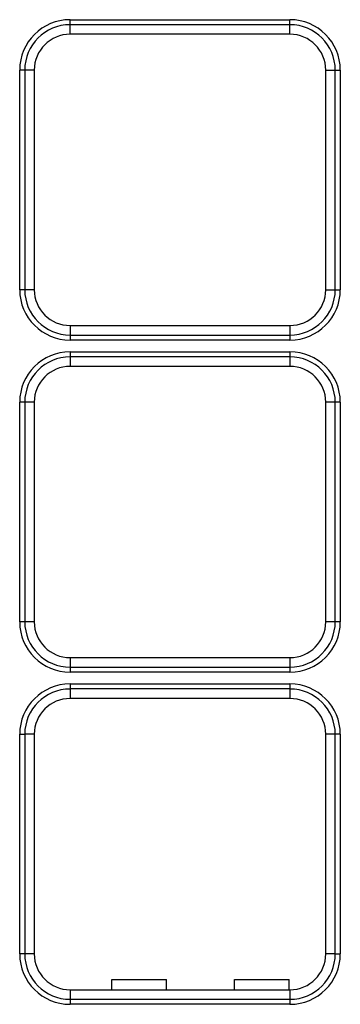
# Model space of a CAD drawing. Units: inches. Extents: x 0 to 7518, y 0 to 5362.
# Drawn here: x 2539 to 2571, y 1912 to 2008 of the extents above; entities that cross this region are included whole.
import ezdxf

# ---------------------------------------------------------------- set-up
doc = ezdxf.new("R2010")
doc.units = ezdxf.units.IN
doc.header["$MEASUREMENT"] = 0
doc.layers.add('LG-Product', color=3, linetype='Continuous')

msp = doc.modelspace()

# ---------------------------------------------------------------- linework, layer by layer
at = {"layer": 'LG-Product', "linetype": 'Continuous'}
for p, q in [((2544.094, 2007.97), (2544.094, 2008.463)), ((2544.094, 2008.463), (2565.594, 2008.463)), ((2544.094, 2007.039), (2544.094, 2007.97)), ((2565.594, 2007.97), (2544.094, 2007.97)), ((2565.594, 2007.97), (2565.594, 2008.463)), ((2565.594, 2007.039), (2565.594, 2007.97)), ((2565.594, 2007.039), (2544.094, 2007.039)), ((2539.663, 2003.539), (2539.17, 2003.539)), ((2539.17, 1982.039), (2539.17, 2003.539)), ((2540.594, 2003.539), (2539.663, 2003.539)), ((2539.663, 2003.539), (2539.663, 1982.039)), ((2540.594, 2003.539), (2540.594, 1982.039)), ((2569.094, 1982.039), (2569.094, 2003.539)), ((2569.094, 2003.539), (2570.024, 2003.539)), ((2570.024, 1982.039), (2570.024, 2003.539)), ((2570.024, 2003.539), (2570.517, 2003.539)), ((2570.517, 2003.539), (2570.517, 1982.039)), ((2539.663, 1982.039), (2539.17, 1982.039)), ((2540.594, 1982.039), (2539.663, 1982.039)), ((2569.094, 1982.039), (2570.024, 1982.039)), ((2570.024, 1982.039), (2570.517, 1982.039)), ((2544.094, 1978.539), (2565.594, 1978.539)), ((2544.094, 1978.539), (2544.094, 1977.609)), ((2565.594, 1978.539), (2565.594, 1977.609)), ((2544.094, 1977.609), (2565.594, 1977.609)), ((2544.094, 1977.609), (2544.094, 1977.116)), ((2565.594, 1977.116), (2544.094, 1977.116)), ((2565.594, 1977.609), (2565.594, 1977.116)), ((2544.094, 1975.963), (2544.094, 1975.47)), ((2544.094, 1975.963), (2565.594, 1975.963)), ((2544.094, 1975.47), (2544.094, 1974.539)), ((2565.594, 1975.47), (2544.094, 1975.47)), ((2565.594, 1975.963), (2565.594, 1975.47)), ((2565.594, 1975.47), (2565.594, 1974.539)), ((2565.594, 1974.539), (2544.094, 1974.539)), ((2539.663, 1971.039), (2539.17, 1971.039)), ((2539.17, 1949.539), (2539.17, 1971.039)), ((2540.594, 1971.039), (2539.663, 1971.039)), ((2539.663, 1971.039), (2539.663, 1949.539)), ((2540.594, 1971.039), (2540.594, 1949.539)), ((2570.024, 1971.039), (2569.094, 1971.039)), ((2569.094, 1949.539), (2569.094, 1971.039)), ((2570.517, 1971.039), (2570.024, 1971.039)), ((2570.024, 1949.539), (2570.024, 1971.039)), ((2570.517, 1971.039), (2570.517, 1949.539)), ((2539.663, 1949.539), (2539.17, 1949.539)), ((2540.594, 1949.539), (2539.663, 1949.539)), ((2570.024, 1949.539), (2569.094, 1949.539)), ((2570.517, 1949.539), (2570.024, 1949.539)), ((2544.094, 1946.039), (2544.094, 1945.109)), ((2544.094, 1946.039), (2565.594, 1946.039)), ((2565.594, 1946.039), (2565.594, 1945.109)), ((2544.094, 1945.109), (2565.594, 1945.109)), ((2544.094, 1945.109), (2544.094, 1944.616)), ((2565.594, 1944.616), (2544.094, 1944.616)), ((2565.594, 1945.109), (2565.594, 1944.616)), ((2544.094, 1943.463), (2544.094, 1942.97)), ((2544.094, 1943.463), (2565.594, 1943.463)), ((2565.594, 1943.463), (2565.594, 1942.97)), ((2544.094, 1942.97), (2544.094, 1942.039)), ((2565.594, 1942.97), (2544.094, 1942.97)), ((2565.594, 1942.97), (2565.594, 1942.039)), ((2565.594, 1942.039), (2544.094, 1942.039)), ((2539.17, 1938.539), (2539.663, 1938.539)), ((2539.17, 1917.039), (2539.17, 1938.539)), ((2540.594, 1938.539), (2539.663, 1938.539)), ((2539.663, 1938.539), (2539.663, 1917.039)), ((2540.594, 1938.539), (2540.594, 1917.039)), ((2570.024, 1938.539), (2569.094, 1938.539)), ((2569.094, 1917.039), (2569.094, 1938.539)), ((2570.517, 1938.539), (2570.024, 1938.539)), ((2570.024, 1917.039), (2570.024, 1938.539)), ((2570.517, 1938.539), (2570.517, 1917.039)), ((2539.663, 1917.039), (2539.17, 1917.039)), ((2540.594, 1917.039), (2539.663, 1917.039)), ((2570.024, 1917.039), (2569.094, 1917.039)), ((2570.024, 1917.039), (2570.517, 1917.039)), ((2548.168, 1914.539), (2553.519, 1914.539)), ((2548.168, 1913.539), (2548.168, 1914.539)), ((2553.519, 1913.539), (2553.519, 1914.539)), ((2560.168, 1913.539), (2560.168, 1914.539)), ((2560.168, 1914.539), (2565.519, 1914.539)), ((2565.519, 1913.539), (2565.519, 1914.539)), ((2544.094, 1913.539), (2565.594, 1913.539)), ((2544.094, 1913.539), (2544.094, 1912.609)), ((2565.594, 1913.539), (2565.594, 1912.609)), ((2544.094, 1912.609), (2544.094, 1912.116)), ((2544.094, 1912.609), (2565.594, 1912.609)), ((2565.594, 1912.609), (2565.594, 1912.116)), ((2565.594, 1912.116), (2544.094, 1912.116))]:
    msp.add_line(p, q, dxfattribs=at)
for centre, radius, start, end in [((2544.094, 2003.539), 4.924, 90, 180), ((2544.094, 2003.539), 4.43, 90, 180), ((2565.594, 2003.539), 4.924, 0, 90), ((2565.594, 2003.539), 4.43, 0, 90), ((2544.094, 2003.539), 3.5, 90, 180), ((2565.594, 2003.539), 3.5, 0, 90), ((2544.094, 1982.039), 4.924, 180, 270), ((2544.094, 1982.039), 4.43, 180, 270), ((2544.094, 1982.039), 3.5, 180, 270), ((2565.594, 1982.039), 3.5, 270, 0), ((2565.594, 1982.039), 4.924, 270, 0), ((2565.594, 1982.039), 4.43, 270, 0), ((2544.094, 1971.039), 4.924, 90, 180), ((2544.094, 1971.039), 4.43, 90, 180), ((2565.594, 1971.039), 4.924, 0, 90), ((2565.594, 1971.039), 4.43, 0, 90), ((2544.094, 1971.039), 3.5, 90, 180), ((2565.594, 1971.039), 3.5, 0, 90), ((2544.094, 1949.539), 4.924, 180, 270), ((2544.094, 1949.539), 4.43, 180, 270), ((2544.094, 1949.539), 3.5, 180, 270), ((2565.594, 1949.539), 3.5, 270, 0), ((2565.594, 1949.539), 4.43, 270, 0), ((2565.594, 1949.539), 4.924, 270, 0), ((2544.094, 1938.539), 4.924, 90, 180), ((2565.594, 1938.539), 4.924, 0, 90), ((2544.094, 1938.539), 4.43, 90, 180), ((2565.594, 1938.539), 4.43, 0, 90), ((2544.094, 1938.539), 3.5, 90, 180), ((2565.594, 1938.539), 3.5, 0, 90), ((2544.094, 1917.039), 4.924, 180, 270), ((2544.094, 1917.039), 4.43, 180, 270), ((2544.094, 1917.039), 3.5, 180, 270), ((2565.594, 1917.039), 3.5, 270, 0), ((2565.594, 1917.039), 4.43, 270, 0), ((2565.594, 1917.039), 4.924, 270, 0)]:
    msp.add_arc(centre, radius, start, end, dxfattribs=at)

doc.saveas('drawing.dxf')
